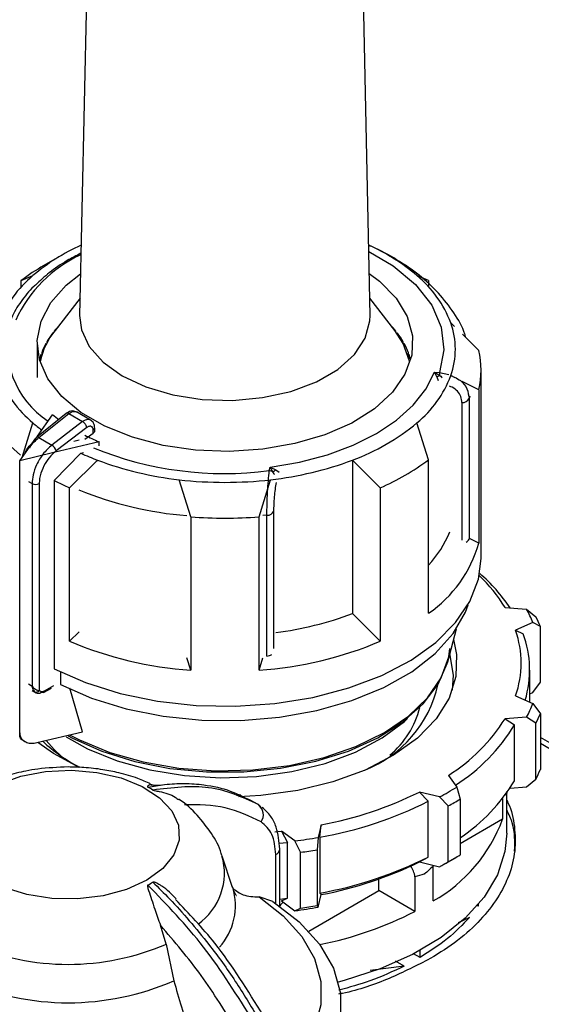
# Model space of a CAD drawing. Units: millimetres. Extents: x 50 to 2082, y 50 to 1435.
# Drawn here: x 1746 to 1796, y 546 to 643 of the extents above; entities that cross this region are included whole.
import ezdxf

# ---------------------------------------------------------------- set-up
doc = ezdxf.new("R2010")
doc.units = ezdxf.units.MM
doc.header["$LTSCALE"] = 5

msp = doc.modelspace()

# ---------------------------------------------------------------- linework, layer by layer
at = {"color": 7, "linetype": 'Continuous', "lineweight": 25}
for p, q in [((1752.277, 653.343), (1751.428, 613.667)), ((1779.789, 613.667), (1778.941, 653.343)), ((1749.696, 619.562), (1747.928, 618.541)), ((1783.289, 618.541), (1781.521, 619.562)), ((1745.732, 617.091), (1746.86, 617.56)), ((1745.732, 616.466), (1745.732, 617.091)), ((1785.486, 617.091), (1784.358, 617.56)), ((1785.486, 617.091), (1785.486, 616.466)), ((1751.465, 615.361), (1749.024, 612.211)), ((1782.193, 612.211), (1779.753, 615.361)), ((1788.022, 612.599), (1787.662, 612.955)), ((1748.805, 611.915), (1748.805, 611.964)), ((1748.941, 612.142), (1748.941, 612.102)), ((1782.3, 612.07), (1782.3, 612.142)), ((1782.437, 611.964), (1782.437, 611.881)), ((1747.287, 610.989), (1747.287, 607.636)), ((1748.237, 611.111), (1748.237, 610.999)), ((1748.774, 611.872), (1748.734, 611.869)), ((1782.509, 611.867), (1782.443, 611.872)), ((1782.992, 611.02), (1783.004, 611.028)), ((1782.992, 610.976), (1782.992, 611.02)), ((1783.004, 611.027), (1783.004, 611.111)), ((1790.386, 610.262), (1788.79, 611.84)), ((1747.724, 610.044), (1747.724, 609.769)), ((1748.122, 610.836), (1748.082, 610.83)), ((1748.122, 610.771), (1748.122, 610.836)), ((1748.133, 610.795), (1748.133, 610.926)), ((1783.096, 610.836), (1783.096, 610.771)), ((1783.161, 610.827), (1783.096, 610.836)), ((1783.108, 610.926), (1783.108, 610.842)), ((1783.518, 609.959), (1783.518, 610.044)), ((1747.287, 609.69), (1747.277, 609.688)), ((1747.642, 609.763), (1747.621, 609.759)), ((1747.642, 609.481), (1747.642, 609.763)), ((1747.654, 609.526), (1747.654, 609.854)), ((1783.506, 609.953), (1783.518, 609.959)), ((1783.506, 609.73), (1783.506, 609.953)), ((1783.576, 609.763), (1783.576, 609.481)), ((1783.622, 609.754), (1783.576, 609.763)), ((1783.588, 609.854), (1783.588, 609.77)), ((1786.054, 608.141), (1786.548, 608.124)), ((1786.288, 607.696), (1786.054, 608.141)), ((1786.054, 608.141), (1786.588, 607.826)), ((1786.548, 608.124), (1787.457, 607.907)), ((1790.609, 589.966), (1790.609, 608.338)), ((1786.288, 607.696), (1786.411, 607.325)), ((1787.662, 607.804), (1787.662, 607.709)), ((1788.072, 607.595), (1787.662, 607.804)), ((1790.386, 606.414), (1788.773, 607.237)), ((1790.386, 606.414), (1790.386, 591.444)), ((1789.501, 605.787), (1789.439, 605.569)), ((1789.439, 605.569), (1789.439, 591.84)), ((1752.5, 603.464), (1751.121, 604.26)), ((1788.746, 605.175), (1788.746, 591.747)), ((1750.112, 604.114), (1747.2, 601.779)), ((1747.308, 601.911), (1748.784, 603.967)), ((1747.455, 601.759), (1750.37, 604.096)), ((1751.718, 603.318), (1748.716, 601.031)), ((1750.37, 604.096), (1751.718, 603.318)), ((1745.803, 599.814), (1746.86, 603.198)), ((1752.122, 602.74), (1749.131, 600.462)), ((1752.746, 602.195), (1752.746, 602.485)), ((1752.897, 602.447), (1752.897, 602.692)), ((1785.486, 599.585), (1784.358, 603.198)), ((1745.574, 599.494), (1747.162, 601.707)), ((1747.455, 601.759), (1748.716, 601.031)), ((1753.323, 601.347), (1748.923, 600.295)), ((1751.37, 601.505), (1750.868, 601.385)), ((1751.93, 601.594), (1752.746, 602.195)), ((1753.323, 600.964), (1753.323, 601.347)), ((1748.923, 600.295), (1745.574, 599.494)), ((1745.574, 572.956), (1745.574, 599.494)), ((1748.947, 597.579), (1751.544, 600.241)), ((1753.17, 599.556), (1750.446, 596.863)), ((1751.544, 600.241), (1751.806, 600.304)), ((1753.17, 599.449), (1753.17, 599.556)), ((1778.048, 599.556), (1778.048, 584.586)), ((1780.772, 596.863), (1778.048, 599.556)), ((1785.486, 584.615), (1785.486, 599.585)), ((1769.937, 598.535), (1770.014, 598.881)), ((1770.014, 598.881), (1770.58, 598.628)), ((1770.302, 598.424), (1770.014, 598.881)), ((1770.58, 598.628), (1770.91, 598.376)), ((1748.947, 597.579), (1748.947, 579.207)), ((1762.276, 594.035), (1761.147, 597.648)), ((1761.147, 597.648), (1761.147, 597.542)), ((1768.942, 594.035), (1770.07, 597.648)), ((1770.07, 597.545), (1770.07, 597.648)), ((1746.424, 597.476), (1746.781, 597.27)), ((1746.781, 597.27), (1746.781, 577.521)), ((1747.483, 597.267), (1747.483, 577.09)), ((1750.446, 581.893), (1750.446, 596.863)), ((1780.772, 596.863), (1780.772, 581.893)), ((1762.276, 594.035), (1762.276, 579.065)), ((1768.942, 579.065), (1768.942, 594.035)), ((1769.709, 594.179), (1769.318, 594.143)), ((1769.709, 580.45), (1769.709, 594.179)), ((1770.391, 581.166), (1770.391, 594.58)), ((1790.386, 591.444), (1789.496, 591.898)), ((1792.957, 585.183), (1795.063, 585.022)), ((1795.063, 585.022), (1795.97, 584.273)), ((1780.772, 581.893), (1778.048, 584.586)), ((1787.359, 579.892), (1788.208, 583.115)), ((1795.676, 583.703), (1793.99, 582.956)), ((1796.402, 583.344), (1795.676, 583.703)), ((1796.402, 577.9), (1796.402, 583.344)), ((1751.365, 582.802), (1750.446, 581.893)), ((1793.99, 582.956), (1794.726, 582.602)), ((1762.276, 579.065), (1761.896, 580.279)), ((1768.942, 579.065), (1769.32, 580.274)), ((1749.551, 578.905), (1749.551, 577.656)), ((1795.359, 575.956), (1795.359, 579.079)), ((1746.424, 577.727), (1746.781, 577.521)), ((1747.994, 577.056), (1748.923, 577.577)), ((1795.676, 576.898), (1796.402, 577.9)), ((1746.79, 577.093), (1747.173, 576.872)), ((1747.914, 576.898), (1748.674, 577.323)), ((1751.698, 573.06), (1750.459, 577.318)), ((1793.99, 576.562), (1795.676, 575.815)), ((1795.359, 576.758), (1795.676, 576.898)), ((1795.676, 575.815), (1796.402, 574.814)), ((1795.063, 574.496), (1792.957, 574.336)), ((1795.97, 573.884), (1795.063, 574.496)), ((1796.402, 574.814), (1796.402, 569.37)), ((1792.957, 574.336), (1793.877, 573.725)), ((1793.877, 568.281), (1793.877, 573.725)), ((1795.97, 568.441), (1795.97, 573.884)), ((1747.25, 571.996), (1751.698, 573.06)), ((1745.803, 572.305), (1746.109, 572.122)), ((1811.935, 563.531), (1796.402, 572.498)), ((1796.402, 571.934), (1811.935, 562.967)), ((1787.419, 568.798), (1788.232, 567.665)), ((1759.399, 567.859), (1758.401, 567.8)), ((1795.063, 567.691), (1795.97, 568.441)), ((1767.178, 566.861), (1766.839, 566.949)), ((1786.558, 566.699), (1784.596, 567.168)), ((1784.596, 567.168), (1785.453, 566.283)), ((1788.232, 567.665), (1788.582, 566.497)), ((1793.121, 567.254), (1793.109, 566.795)), ((1793.109, 566.795), (1793.109, 567.083)), ((1793.121, 563.171), (1793.121, 567.1)), ((1793.441, 567.568), (1795.063, 567.691)), ((1768.804, 565.983), (1768.154, 566.358)), ((1768.158, 566.342), (1768.383, 566.238)), ((1769.223, 565.555), (1768.872, 565.956)), ((1785.453, 560.839), (1785.453, 566.283)), ((1787.404, 565.817), (1786.558, 566.699)), ((1787.404, 560.373), (1787.404, 565.817)), ((1788.582, 566.497), (1788.582, 561.053)), ((1792.711, 566.552), (1792.711, 564.524)), ((1775.004, 563.971), (1774.726, 562.755)), ((1774.883, 562.76), (1775.004, 563.971)), ((1792.711, 564.524), (1788.582, 562.14)), ((1770.476, 563.304), (1771.147, 563.375)), ((1772.44, 562.402), (1771.147, 563.375)), ((1771.147, 563.375), (1771.711, 562.27)), ((1770.871, 562.175), (1771.711, 562.27)), ((1771.711, 556.826), (1771.711, 562.27)), ((1772.997, 561.302), (1772.44, 562.402)), ((1774.726, 562.755), (1774.607, 561.551)), ((1774.883, 562.76), (1774.883, 557.316)), ((1770.569, 556.321), (1770.569, 561.069)), ((1770.959, 561.614), (1770.959, 561.634)), ((1770.959, 556.051), (1770.959, 561.614)), ((1772.997, 555.859), (1772.997, 561.302)), ((1774.607, 561.551), (1774.607, 556.108)), ((1766.357, 557.878), (1765.343, 560.913)), ((1784.596, 560.364), (1785.453, 560.839)), ((1784.596, 560.364), (1786.558, 559.895)), ((1785.909, 560.05), (1785.93, 559.93)), ((1786.558, 559.895), (1787.404, 560.373)), ((1787.415, 560.37), (1788.004, 560.711)), ((1785.93, 556.55), (1785.93, 559.93)), ((1780.647, 557.559), (1780.647, 558.696)), ((1784.162, 558.91), (1784.162, 555.53)), ((1773.792, 553.602), (1780.647, 557.559)), ((1774.726, 555.951), (1775.004, 557.167)), ((1774.883, 557.316), (1775.004, 557.167)), ((1784.162, 555.53), (1780.647, 557.559)), ((1770.298, 556.501), (1768.938, 556.943)), ((1770.959, 556.741), (1771.711, 556.826)), ((1771.147, 556.57), (1771.711, 556.826)), ((1771.147, 556.57), (1772.44, 555.597)), ((1790.352, 556.053), (1790.352, 556.229)), ((1772.44, 555.597), (1772.997, 555.859)), ((1774.607, 556.108), (1774.726, 555.951)), ((1790.352, 556.053), (1790.227, 556.083)), ((1789.484, 554.94), (1788.379, 554.402)), ((1759.89, 552.341), (1759.316, 554.175)), ((1759.89, 552.341), (1760.625, 548.769)), ((1784.653, 551.027), (1784.653, 551.712)), ((1783.113, 550.191), (1782.25, 550.689)), ((1784.653, 551.027), (1784.028, 551.388)), ((1783.113, 550.191), (1779.798, 549.753))]:
    msp.add_line(p, q, dxfattribs=at)
at = {"color": 7, "linetype": 'Continuous', "lineweight": 25, "flags": 128}
for points in [[(1779.656, 619.917), (1782.025, 618.52), (1784.209, 616.699), (1785.794, 614.682), (1786.728, 612.535), (1786.982, 610.325), (1786.548, 608.124)], [(1779.702, 617.767), (1780.691, 617.016), (1782.313, 615.366), (1783.398, 613.575), (1783.912, 611.701), (1783.839, 609.804), (1783.179, 607.945), (1781.956, 606.184), (1780.207, 604.578), (1777.99, 603.177), (1775.375, 602.028), (1772.446, 601.166), (1769.298, 600.621), (1766.032, 600.408), (1762.753, 600.536), (1759.566, 600.999), (1756.573, 601.784), (1753.871, 602.865), (1751.547, 604.206), (1749.675, 605.766), (1748.316, 607.494), (1747.513, 609.333), (1747.292, 611.227), (1747.66, 613.112), (1748.605, 614.929), (1750.097, 616.62), (1751.516, 617.75)], [(1751.428, 613.667), (1751.602, 612.285), (1752.369, 610.632), (1753.715, 609.107), (1755.581, 607.777), (1757.885, 606.7), (1760.527, 605.923), (1763.39, 605.48), (1766.351, 605.39), (1769.279, 605.658), (1772.047, 606.271), (1774.534, 607.204), (1776.63, 608.414), (1778.245, 609.849), (1779.307, 611.447), (1779.771, 613.138), (1779.789, 613.667)], [(1783.661, 609.105), (1783.008, 610.946), (1782.193, 612.211)], [(1770.014, 598.881), (1772.889, 599.365), (1775.615, 600.081), (1778.136, 601.014), (1780.399, 602.146), (1782.36, 603.453), (1783.977, 604.908), (1785.216, 606.481), (1786.054, 608.141)], [(1749.389, 603.512), (1749.271, 603.597), (1748.784, 603.967)], [(1748.947, 579.207), (1752.009, 577.856), (1755.394, 576.793), (1759.022, 576.044), (1762.806, 575.625), (1766.657, 575.546), (1770.483, 575.811), (1774.193, 576.411), (1777.699, 577.334), (1780.918, 578.556), (1783.774, 580.05), (1786.198, 581.779), (1788.132, 583.703), (1789.532, 585.775), (1790.363, 587.948), (1790.609, 589.966)], [(1749.555, 577.654), (1752.6, 576.323), (1755.97, 575.286), (1759.58, 574.568), (1763.342, 574.187), (1767.161, 574.153), (1770.941, 574.467), (1774.589, 575.121), (1778.012, 576.098), (1781.126, 577.375), (1783.853, 578.919), (1786.124, 580.691), (1787.883, 582.648), (1789.086, 584.741), (1789.358, 585.458)], [(1787.926, 582.047), (1788.229, 580.595), (1788.161, 578.446), (1787.485, 576.333), (1786.218, 574.312), (1784.396, 572.438), (1782.067, 570.762), (1779.295, 569.328), (1776.153, 568.176), (1772.727, 567.336), (1769.109, 566.831), (1766.977, 566.698)], [(1750.443, 572.758), (1751.402, 572.261), (1754.359, 571.042), (1757.623, 570.121), (1761.106, 569.522), (1764.711, 569.263), (1768.342, 569.349), (1771.898, 569.78), (1775.283, 570.542), (1778.404, 571.616), (1781.177, 572.972), (1783.525, 574.572), (1785.385, 576.374), (1786.706, 578.328), (1787.452, 580.381), (1787.579, 581.166)], [(1787.812, 577.128), (1787.919, 578.576), (1787.567, 580.683)], [(1750.315, 572.671), (1750.73, 572.445), (1753.601, 571.159), (1756.799, 570.163), (1760.237, 569.485), (1763.822, 569.142), (1767.455, 569.145), (1771.038, 569.493), (1774.473, 570.177), (1777.667, 571.178), (1780.531, 572.468), (1782.988, 574.013), (1784.971, 575.771), (1786.426, 577.693), (1787.314, 579.727), (1787.359, 579.892)], [(1750.124, 572.553), (1752.192, 571.396), (1755.077, 570.218), (1758.265, 569.339), (1761.665, 568.783), (1765.178, 568.567), (1768.705, 568.697), (1772.143, 569.169), (1775.393, 569.969), (1778.362, 571.076), (1780.964, 572.455), (1783.125, 574.069), (1783.448, 574.368)], [(1751.397, 569.565), (1748.861, 570.942), (1747.336, 572.017)], [(1749.627, 570.683), (1748.951, 571.32), (1748.162, 572.214)], [(1743.55, 567.949), (1745.7, 568.715), (1748.099, 569.174), (1750.617, 569.301), (1753.117, 569.09), (1755.465, 568.551), (1757.535, 567.714), (1759.215, 566.625), (1760.415, 565.341), (1761.069, 563.931), (1761.142, 562.473), (1760.631, 561.045), (1759.563, 559.722), (1757.996, 558.578)], [(1793.121, 563.171), (1792.947, 561.39), (1792.208, 559.115), (1790.904, 556.926), (1789.062, 554.87), (1786.722, 552.991), (1783.934, 551.328), (1780.756, 549.917), (1777.256, 548.787), (1776.664, 548.632)], [(1757.996, 558.578), (1756.014, 557.673), (1753.723, 557.057), (1751.249, 556.762), (1748.723, 556.804), (1746.282, 557.182), (1744.058, 557.874)], [(1768.938, 556.943), (1771.288, 555.114), (1773.105, 553.093), (1774.343, 550.931), (1774.969, 548.683), (1774.969, 546.405), (1774.343, 544.157), (1773.105, 541.995), (1771.288, 539.974), (1770.959, 539.678)], [(1770.298, 556.501), (1772.862, 554.524), (1774.845, 552.335), (1776.196, 549.991), (1776.881, 547.553), (1776.881, 545.082), (1776.196, 542.644), (1774.845, 540.3), (1772.862, 538.111), (1770.959, 536.584)]]:
    msp.add_lwpolyline(points, dxfattribs=at)
at = {"color": 7, "linetype": 'Continuous', "lineweight": 25}
for centre, radius, start, end in [((1757.008, 607.799), 13.001, 114.79433, 155.38831), ((1759.903, 602.093), 20.232, 114.30566, 130.13904), ((1771.589, 602.529), 19.723, 49.65502, 65.90028), ((1758.512, 600.124), 21.242, 119.88354, 126.987), ((1753.923, 609.005), 11.094, 129.53904, 159.14082), ((1777.295, 609.005), 11.094, 20.85918, 50.46096), ((1753.155, 610.717), 8.793, 164.22296, 236.83841), ((1780.437, 610.379), 7.671, 340.38111, 19.61889), ((1754.777, 607.591), 7.378, 141.22999, 167.7877), ((1755.681, 606.777), 8.613, 142.96877, 149.78787), ((1756.726, 605.983), 9.926, 138.26762, 141.65391), ((1774.339, 605.836), 10.156, 38.38268, 43.26988), ((1775.561, 606.777), 8.613, 30.21213, 37.03123), ((1776.124, 607.033), 7.942, 28.60787, 30.13709), ((1754.611, 607.383), 7.383, 151.32293, 158.88015), ((1776.63, 607.383), 7.383, 21.11985, 28.67707), ((1782.191, 608.338), 8.418, 346.78582, 13.21418), ((1753.952, 607.637), 6.677, 160.60679, 164.96484), ((1777.048, 607.467), 6.92, 19.37545, 21.05183), ((1777.282, 607.634), 6.685, 15.0377, 19.39067), ((1784.704, 607.724), 1.887, 3.10965, 12.25183), ((1753.923, 611.754), 11.094, 200.85918, 230.46096), ((1777.295, 611.754), 11.094, 309.53904, 339.14082), ((1785.802, 609.222), 1.602, 287.64044, 299.35988), ((1752.609, 609.027), 11.342, 196.63284, 232.2822), ((1788.773, 605.934), 0.76, 267.94301, 331.27156), ((1750.227, 603.917), 0.229, 51.49645, 120.30111), ((1757.51, 615.454), 16.237, 229.01137, 232.95237), ((1752.648, 602.715), 0.25, 292.85426, 354.41636), ((1770.807, 619.385), 21.109, 290.06045, 309.93417), ((1747.341, 601.656), 0.187, 138.77643, 198.06669), ((1747.313, 601.583), 0.226, 50.97565, 119.76597), ((1762.18, 622.407), 22.846, 243.36577, 247.19), ((1748.204, 600.222), 0.957, 14.50916, 57.71821), ((1765.56, 632.086), 33.835, 247.78178, 277.43355), ((1762.539, 624.062), 26.236, 245.22358, 249.0772), ((1764.815, 630.622), 33.177, 249.45091, 263.65295), ((1766.403, 630.622), 33.177, 276.34705, 290.54909), ((1771.449, 618.455), 23.518, 293.35208, 306.64254), ((1769.789, 597.391), 1.153, 63.60184, 82.62511), ((1768.744, 600.849), 2.882, 302.72187, 309.58639), ((1761.305, 621.556), 26.975, 242.73327, 246.26262), ((1765.609, 636.065), 38.675, 263.37566, 276.62434), ((1747.135, 597.954), 0.77, 242.64967, 296.86018), ((1764.771, 629.435), 35.407, 247.74145, 265.3463), ((1765.609, 637.061), 43.156, 265.57007, 274.42993), ((1769.732, 594.923), 0.743, 268.24242, 332.53845), ((1777.948, 596.438), 10.365, 316.64895, 338.00058), ((1788.952, 592.04), 0.527, 293.17945, 337.70755), ((1778.466, 594.824), 12.389, 304.51172, 344.16814), ((1779.776, 577.164), 15.428, 31.31322, 46.25489), ((1779.567, 575.894), 16.676, 33.69942, 49.12428), ((1784.128, 579.145), 12.415, 21.53923, 28.25769), ((1766.455, 615.484), 33.001, 277.16891, 290.5672), ((1784.633, 578.446), 12.747, 22.59522, 27.2017), ((1784.68, 579.759), 9.843, 341.04768, 18.95232), ((1785.228, 579.083), 10.129, 343.16324, 20.32738), ((1764.768, 615.64), 36.66, 247.00308, 266.10078), ((1766.449, 615.64), 36.66, 273.89922, 292.99692), ((1769.633, 581.518), 1.071, 274.0785, 300.8194), ((1774.983, 580.204), 11.701, 291.44912, 347.40034), ((1747.194, 577.276), 0.344, 246.5221, 327.21494), ((1775.929, 577.659), 8.996, 309.93068, 345.67683), ((1784.128, 580.374), 12.415, 331.74231, 338.46077), ((1784.633, 579.711), 12.747, 332.7983, 337.40478), ((1777.964, 583.792), 17.726, 302.23496, 327.75883), ((1778.433, 583.099), 18.065, 302.37286, 328.74388), ((1759.441, 584.75), 17.15, 227.36333, 242.129), ((1784.633, 574.268), 12.747, 332.7983, 337.40478), ((1778.635, 577.498), 17.811, 303.94897, 328.83774), ((1752.977, 558.244), 10.711, 58.49105, 61.51432), ((1767.937, 601.161), 37.855, 280.75867, 296.1075), ((1772.872, 592.34), 29.065, 298.09232, 301.9023), ((1768.134, 564.974), 1.229, 324.6897, 53.04678), ((1767.992, 601.053), 38.908, 280.20126, 296.66492), ((1773.071, 592.005), 29.854, 298.69138, 301.30325), ((1778.52, 569.722), 15.113, 299.35915, 339.88173), ((1765.964, 611.838), 49.859, 277.46374, 280.12234), ((1770.321, 561.659), 0.64, 292.78593, 355.91876), ((1765.974, 612.032), 51.214, 277.88176, 279.70432), ((1773.071, 586.561), 29.854, 298.69138, 301.30325), ((1759.414, 559.281), 6.146, 305.56954, 15.94905), ((1767.992, 595.61), 38.908, 280.20126, 296.66492), ((1767.937, 594.357), 37.855, 280.75867, 296.1075), ((1772.485, 586.231), 29.861, 298.11797, 299.99786), ((1781.517, 558.465), 2.682, 9.55144, 33.72727), ((1752.977, 567.519), 10.711, 298.48568, 301.50894), ((1760.636, 556.077), 5.998, 317.69744, 17.18174), ((1765.964, 605.033), 49.859, 277.46374, 280.12234), ((1765.974, 606.589), 51.214, 277.88176, 279.70432), ((1767.994, 587.101), 35.471, 281.17473, 297.11719), ((1750.3, 574.65), 24.283, 246.73829, 293.26171), ((1750.3, 572.493), 25.873, 246.4814, 293.5186)]:
    msp.add_arc(centre, radius, start, end, dxfattribs=at)
for points, knots in [([(1751.558, 619.741), (1751.102, 619.508), (1749.975, 618.933), (1748.467, 617.898), (1747.552, 617.047), (1747.117, 616.643)], [0, 0, 0, 0, 0.263094, 0.650117, 1, 1, 1, 1]), ([(1789.114, 611.52), (1789.085, 611.631), (1788.865, 612.481), (1787.982, 613.957), (1786.516, 615.891), (1784.628, 617.629), (1782.418, 619.127), (1780.731, 620.081), (1779.741, 620.469), (1779.643, 620.508)], [0, 0, 0, 0, 0.0282233, 0.2153912, 0.4066091, 0.5995126, 0.7912279, 0.9793303, 1, 1, 1, 1]), ([(1747.117, 616.643), (1747.063, 616.596), (1746.493, 616.098), (1745.705, 615.021), (1744.97, 613.973), (1744.778, 613.4), (1744.774, 613.388)], [0, 0, 0, 0, 0.049292, 0.514698, 0.989639, 1, 1, 1, 1]), ([(1786.588, 607.826), (1786.648, 607.772), (1786.726, 607.7), (1786.791, 607.617), (1786.807, 607.597)], [0, 0, 0, 0, 0.766882, 1, 1, 1, 1]), ([(1788.024, 607.661), (1788.224, 607.554), (1788.751, 607.27), (1789.306, 606.531), (1789.395, 605.887), (1789.439, 605.569)], [0, 0, 0, 0, 0.23563, 0.62234, 1, 1, 1, 1]), ([(1788.746, 605.175), (1788.724, 605.376), (1788.68, 605.777), (1788.326, 606.287), (1787.933, 606.627), (1787.631, 606.731), (1787.545, 606.761)], [0, 0, 0, 0, 0.293941, 0.588536, 0.884135, 1, 1, 1, 1]), ([(1751.052, 604.281), (1750.987, 604.308), (1750.839, 604.37), (1750.585, 604.35), (1750.33, 604.267), (1750.186, 604.167), (1750.117, 604.119)], [0, 0, 0, 0, 0.225526, 0.513713, 0.766291, 1, 1, 1, 1]), ([(1750.37, 604.096), (1750.467, 604.161), (1750.653, 604.284), (1750.903, 604.323), (1751.058, 604.305), (1751.117, 604.258), (1751.125, 604.251)], [0, 0, 0, 0, 0.352328, 0.669631, 0.951819, 1, 1, 1, 1]), ([(1752.488, 603.463), (1752.456, 603.482), (1752.371, 603.53), (1752.195, 603.536), (1751.965, 603.481), (1751.802, 603.373), (1751.718, 603.318)], [0, 0, 0, 0, 0.163436, 0.422075, 0.700938, 1, 1, 1, 1]), ([(1752.122, 602.74), (1752.114, 602.777), (1752.096, 602.86), (1752.034, 602.984), (1751.96, 603.093), (1751.888, 603.18), (1751.804, 603.26), (1751.747, 603.298), (1751.718, 603.318)], [0, 0, 0, 0, 0.180494, 0.408853, 0.542535, 0.687589, 0.841384, 1, 1, 1, 1]), ([(1752.897, 602.691), (1752.892, 602.772), (1752.882, 602.935), (1752.799, 603.156), (1752.671, 603.344), (1752.549, 603.428), (1752.49, 603.47)], [0, 0, 0, 0, 0.247209, 0.501387, 0.754815, 1, 1, 1, 1]), ([(1752.746, 602.485), (1752.743, 602.529), (1752.738, 602.616), (1752.698, 602.72), (1752.638, 602.8), (1752.559, 602.849), (1752.465, 602.871), (1752.357, 602.86), (1752.241, 602.82), (1752.162, 602.767), (1752.122, 602.74)], [0, 0, 0, 0, 0.127415, 0.255476, 0.376224, 0.500303, 0.621452, 0.745029, 0.871454, 1, 1, 1, 1]), ([(1752.891, 602.447), (1752.891, 602.423), (1752.891, 602.361), (1752.837, 602.272), (1752.773, 602.218), (1752.746, 602.195)], [0, 0, 0, 0, 0.271126, 0.691984, 1, 1, 1, 1]), ([(1746.065, 600.179), (1746.089, 600.235), (1746.227, 600.572), (1746.619, 601.088), (1746.993, 601.438), (1747.163, 601.598)], [0, 0, 0, 0, 0.09967, 0.590486, 1, 1, 1, 1]), ([(1746.56, 600.77), (1746.576, 600.798), (1746.809, 601.205), (1747.143, 601.492), (1747.455, 601.759)], [0, 0, 0, 0, 0.067169, 1, 1, 1, 1]), ([(1748.716, 601.031), (1748.413, 600.752), (1747.834, 600.217), (1747.21, 599.149), (1746.844, 598.137), (1746.802, 597.548), (1746.781, 597.27)], [0, 0, 0, 0, 0.286387, 0.548563, 0.786456, 1, 1, 1, 1]), ([(1749.131, 600.462), (1748.953, 600.306), (1748.562, 599.964), (1748.022, 599.204), (1747.673, 598.422), (1747.507, 597.751), (1747.491, 597.428), (1747.483, 597.267)], [0, 0, 0, 0, 0.196842, 0.432762, 0.70449, 0.852188, 1, 1, 1, 1]), ([(1769.709, 594.179), (1769.713, 594.526), (1769.72, 595.229), (1769.774, 596.431), (1769.852, 597.605), (1769.908, 598.215), (1769.937, 598.535)], [0, 0, 0, 0, 0.247888, 0.501725, 0.738164, 1, 1, 1, 1]), ([(1770.445, 598.152), (1770.436, 598.175), (1770.395, 598.272), (1770.342, 598.359), (1770.302, 598.424)], [0, 0, 0, 0, 0.233465, 1, 1, 1, 1]), ([(1770.391, 594.58), (1770.395, 594.795), (1770.402, 595.225), (1770.456, 595.973), (1770.535, 596.72), (1770.604, 597.157), (1770.639, 597.376)], [0, 0, 0, 0, 0.2489, 0.4983556, 0.7486912, 1, 1, 1, 1]), ([(1746.781, 577.521), (1746.781, 577.521), (1746.782, 577.52), (1746.783, 577.518), (1746.789, 577.51), (1746.832, 577.449), (1746.932, 577.335), (1747.112, 577.199), (1747.316, 577.105), (1747.43, 577.095), (1747.483, 577.09)], [0, 0, 0, 0, 0.000278, 0.002478, 0.008601, 0.03179, 0.243635, 0.489168, 0.759861, 1, 1, 1, 1]), ([(1747.058, 576.961), (1747.003, 577.031), (1746.921, 577.137), (1746.837, 577.33), (1746.803, 577.439), (1746.788, 577.497), (1746.783, 577.514), (1746.782, 577.519), (1746.781, 577.521)], [0, 0, 0, 0, 0.4872841, 0.7424532, 0.9269714, 0.9774235, 0.9921928, 1, 1, 1, 1]), ([(1747.483, 577.09), (1747.519, 577.06), (1747.592, 576.999), (1747.765, 576.97), (1747.908, 577.024), (1747.994, 577.056)], [0, 0, 0, 0, 0.284844, 0.571169, 1, 1, 1, 1]), ([(1747.994, 577.056), (1747.992, 577.036), (1747.989, 576.997), (1747.971, 576.95), (1747.945, 576.916), (1747.902, 576.888), (1747.839, 576.88), (1747.783, 576.907), (1747.757, 576.919)], [0, 0, 0, 0, 0.144487, 0.2834753, 0.4169631, 0.5449485, 0.783354, 1, 1, 1, 1]), ([(1745.574, 572.956), (1745.591, 572.816), (1745.624, 572.536), (1745.878, 572.21), (1746.258, 571.994), (1746.734, 571.909), (1747.082, 571.968), (1747.25, 571.996)], [0, 0, 0, 0, 0.19369, 0.387165, 0.586556, 0.800439, 1, 1, 1, 1]), ([(1745.787, 572.283), (1745.737, 572.322), (1745.636, 572.403), (1745.58, 572.688), (1745.576, 572.897), (1745.574, 572.956)], [0, 0, 0, 0, 0.410881, 0.831884, 1, 1, 1, 1]), ([(1750.3, 569.622), (1749.306, 569.585), (1747.916, 569.533), (1745.926, 569.197), (1744.299, 568.791), (1742.858, 568.317), (1742.093, 567.925), (1741.889, 567.821)], [0, 0, 0, 0, 0.335807, 0.469096, 0.689923, 0.917249, 1, 1, 1, 1]), ([(1758.357, 567.977), (1757.947, 568.161), (1756.961, 568.602), (1755.381, 569.04), (1753.614, 569.393), (1751.953, 569.588), (1750.813, 569.611), (1750.3, 569.622)], [0, 0, 0, 0, 0.168396, 0.405243, 0.596063, 0.818076, 1, 1, 1, 1]), ([(1758.721, 567.791), (1758.561, 567.856), (1758.368, 567.935), (1758.166, 567.831), (1758.103, 567.788), (1758.067, 567.753), (1758.049, 567.723), (1758.045, 567.698), (1758.06, 567.676), (1758.074, 567.665), (1758.083, 567.659), (1758.085, 567.658)], [0, 0, 0, 0, 0.611074, 0.743832, 0.831859, 0.89011, 0.929019, 0.968391, 0.983969, 0.996521, 1, 1, 1, 1]), ([(1758.085, 567.658), (1758.631, 567.752), (1759.844, 567.959), (1761.676, 568.045), (1763.848, 567.895), (1766.069, 567.407), (1767.498, 566.679), (1768.158, 566.342)], [0, 0, 0, 0, 0.145643, 0.323465, 0.50652, 0.771872, 1, 1, 1, 1]), ([(1768.872, 565.956), (1767.319, 566.662), (1764.261, 568.053), (1760.45, 567.599), (1758.575, 567.376)], [0, 0, 0, 0, 0.5080908, 1, 1, 1, 1]), ([(1758.575, 567.376), (1758.583, 567.371), (1758.603, 567.361), (1758.664, 567.34), (1758.873, 567.293), (1759.633, 567.16), (1760.534, 566.892), (1760.984, 566.502), (1761.089, 566.41)], [0, 0, 0, 0, 0.00984, 0.023051, 0.057212, 0.208332, 0.814512, 1, 1, 1, 1]), ([(1765.292, 561.002), (1765.278, 561.061), (1765.101, 561.831), (1764.307, 563.195), (1762.926, 564.958), (1761.803, 566.036), (1761.12, 566.448), (1761.115, 566.45)], [0, 0, 0, 0, 0.025989, 0.339025, 0.662981, 0.997679, 1, 1, 1, 1]), ([(1769.136, 564.264), (1768.011, 564.81), (1765.761, 565.903), (1763.036, 565.931), (1761.673, 565.945)], [0, 0, 0, 0, 0.5, 1, 1, 1, 1]), ([(1793.121, 566.363), (1793.162, 566.286), (1793.61, 565.459), (1793.924, 563.801), (1794.004, 561.442), (1793.435, 559.097), (1792.306, 556.822), (1790.61, 554.67), (1788.425, 552.663), (1786.579, 551.504), (1785.655, 550.925)], [0, 0, 0, 0, 0.0143798, 0.1551827, 0.2959856, 0.4367885, 0.5775914, 0.7183942, 0.8591971, 1, 1, 1, 1]), ([(1770.959, 561.614), (1770.896, 562.355), (1770.795, 563.523), (1770.111, 564.876), (1769.551, 565.406), (1769.26, 565.681)], [0, 0, 0, 0, 0.4551248, 0.7169548, 1, 1, 1, 1]), ([(1793.89, 561.421), (1793.915, 562.344), (1793.951, 563.706), (1793.323, 565.013), (1793.121, 565.433)], [0, 0, 0, 0, 0.678185, 1, 1, 1, 1]), ([(1770.569, 561.069), (1770.502, 561.783), (1770.369, 563.21), (1769.547, 563.913), (1769.136, 564.264)], [0, 0, 0, 0, 0.500075, 1, 1, 1, 1]), ([(1785.066, 559.158), (1785.056, 559.156), (1784.762, 559.069), (1784.457, 558.988), (1784.162, 558.91)], [0, 0, 0, 0, 0.0332601, 1, 1, 1, 1]), ([(1785.93, 559.93), (1785.655, 559.68), (1785.37, 559.421), (1785.076, 559.167), (1785.066, 559.158)], [0, 0, 0, 0, 0.96674, 1, 1, 1, 1]), ([(1760.855, 556.771), (1760.417, 557.212), (1759.899, 557.732), (1759.204, 558.151), (1758.994, 558.264), (1758.851, 558.332), (1758.743, 558.375), (1758.665, 558.397), (1758.61, 558.399), (1758.587, 558.393), (1758.577, 558.388), (1758.575, 558.387)], [0, 0, 0, 0, 0.651024, 0.770146, 0.849131, 0.901399, 0.93631, 0.97164, 0.985618, 0.996881, 1, 1, 1, 1]), ([(1758.575, 558.387), (1759.121, 557.85), (1760.334, 556.657), (1762.165, 554.628), (1764.337, 551.972), (1766.639, 548.802), (1768.139, 546.3), (1768.872, 545.078)], [0, 0, 0, 0, 0.142037, 0.315456, 0.493979, 0.752761, 1, 1, 1, 1]), ([(1758.085, 558.104), (1758.078, 558.099), (1758.062, 558.087), (1758.045, 558.041), (1758.057, 557.866), (1758.31, 557.148), (1758.7, 555.866), (1759.123, 554.705), (1759.316, 554.175)], [0, 0, 0, 0, 0.007426, 0.017395, 0.043174, 0.157214, 0.614656, 1, 1, 1, 1]), ([(1768.383, 544.795), (1766.829, 547.296), (1763.771, 552.217), (1759.96, 556.163), (1758.085, 558.104)], [0, 0, 0, 0, 0.508091, 1, 1, 1, 1]), ([(1766.722, 557.085), (1766.73, 557.076), (1766.76, 557.041), (1766.58, 557.283), (1766.427, 557.704), (1766.349, 557.916)], [0, 0, 0, 0, 0.139279, 0.567179, 1, 1, 1, 1]), ([(1766.409, 557.767), (1766.721, 557.533), (1767.434, 556.999), (1768.396, 556.963), (1768.938, 556.943)], [0, 0, 0, 0, 0.436766, 1, 1, 1, 1]), ([(1769.35, 545.356), (1767.847, 547.81), (1765.294, 551.976), (1762.1, 555.322), (1760.786, 556.697)], [0, 0, 0, 0, 0.588895, 1, 1, 1, 1]), ([(1771.318, 556.441), (1771.192, 556.326), (1771.065, 556.209), (1770.961, 556.058), (1770.959, 556.057)], [0, 0, 0, 0, 0.988699, 1, 1, 1, 1]), ([(1766.779, 543.877), (1765.654, 545.722), (1763.404, 549.413), (1760.679, 552.588), (1759.316, 554.175)], [0, 0, 0, 0, 0.5, 1, 1, 1, 1]), ([(1785.655, 550.925), (1784.352, 550.262), (1781.744, 548.937), (1778.61, 547.822), (1776.83, 547.483), (1776.703, 547.459)], [0, 0, 0, 0, 0.481409, 0.962817, 1, 1, 1, 1]), ([(1783.113, 550.191), (1782.026, 549.684), (1780.049, 548.761), (1777.757, 548.129), (1776.725, 547.845)], [0, 0, 0, 0, 0.549652, 1, 1, 1, 1]), ([(1760.625, 548.769), (1761.096, 547.061), (1762.04, 543.646), (1764.393, 539.521), (1766.057, 537.44), (1766.581, 536.784)], [0, 0, 0, 0, 0.406475, 0.812895, 1, 1, 1, 1])]:
    msp.add_open_spline(points, degree=3, knots=knots, dxfattribs=at)
for points in [[(1747.058, 576.961), (1747.101, 576.924), (1747.187, 576.849), (1747.359, 576.812), (1747.551, 576.827), (1747.689, 576.889), (1747.757, 576.919)], [(1789.484, 554.94), (1788.812, 554.233), (1787.468, 552.819), (1785.591, 551.625), (1784.653, 551.027)]]:
    msp.add_open_spline(points, degree=3, dxfattribs=at)

doc.saveas('drawing.dxf')
